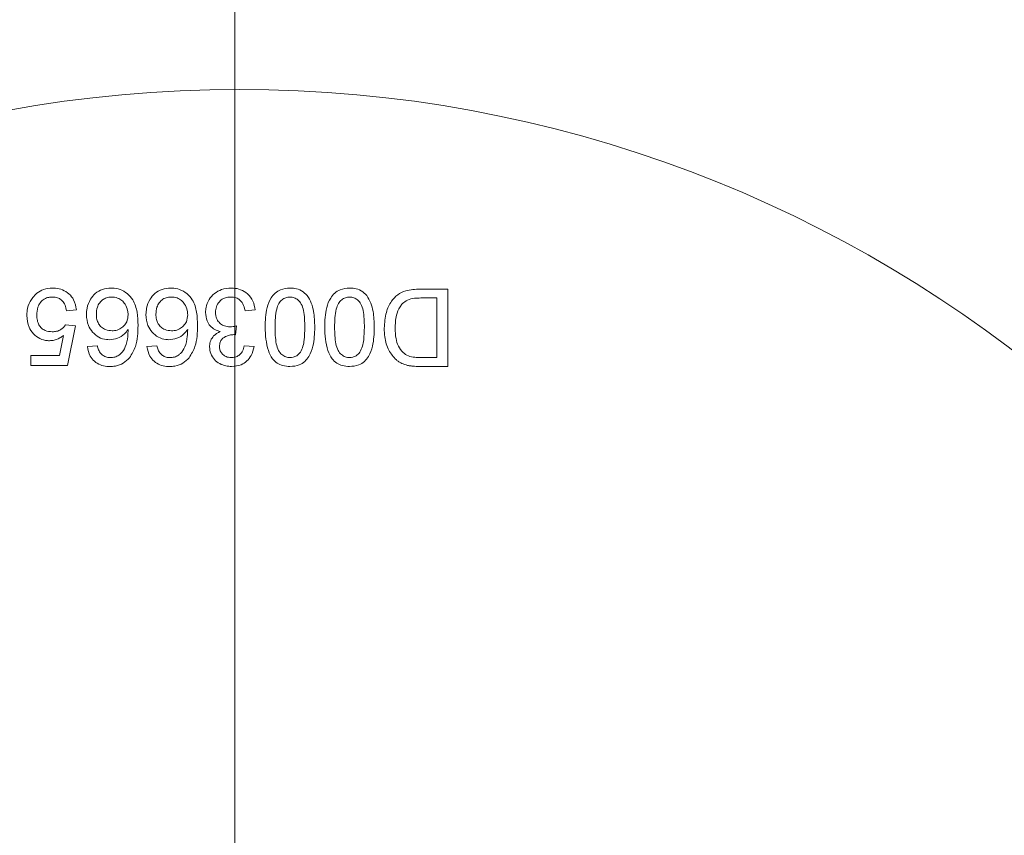
# Model space of a CAD drawing. Extents: x -4508 to -2045, y -1687 to 537.
# Drawn here: x -2606 to -2515, y -1021 to -945 of the extents above; entities that cross this region are included whole.
import ezdxf

# ---------------------------------------------------------------- set-up
doc = ezdxf.new("R2010")
doc.units = 0
doc.header["$LTSCALE"] = 5
doc.layers.add('SLD-0', color=7, linetype='Continuous')
doc.styles.add('Brunner 2014', font='arial.ttf', dxfattribs={"height": 35})
doc.dimstyles.new('STANDARD-Brunner-IIGroßer Text', dxfattribs={"dimscale": 5, "dimtxt": 35, "dimasz": 5, "dimexe": 3.175, "dimexo": 0, "dimgap": 0.762, "dimtad": 1, "dimdec": 0, "dimrnd": 1e-08, "dimtxsty": 'Brunner 2014', "dimcen": 0.09, "dimdle": 10, "dimclrd": 7, "dimclre": 7, "dimclrt": 7, "dimadec": 1, "dimazin": 2, "dimtfac": 0.666667, "dimtdec": 0, "dimtmove": 0, "dimatfit": 3, "dimldrblk": 'Filled-1', "dimfxl": 1, "dimtolj": 1, "dimlwd": 5, "dimlwe": 5, "dimarcsym": 0})

# ---------------------------------------------------------------- blocks, each defined once
blk = doc.blocks.new('*D92')
at = {"layer": 'Defpoints', "color": 0, "lineweight": 5}
for p in [(-2216.369, -801.877), (-2586.369, -1070.319), (-2216.369, -1280.044)]:
    blk.add_point(p, dxfattribs=at)
at = {"layer": 'SLD-0', "color": 7, "lineweight": 5}
for p, q in [((-2586.369, -1070.319), (-2586.369, -786.002)), ((-2216.369, -1280.044), (-2216.369, -786.002)), ((-2561.369, -801.877), (-2241.369, -801.877))]:
    blk.add_line(p, q, dxfattribs=at)
for points in [[(-2561.369, -797.71), (-2561.369, -806.044), (-2586.369, -801.877)], [(-2241.369, -797.71), (-2241.369, -806.044), (-2216.369, -801.877)]]:
    blk.add_solid(points, dxfattribs=at)
at = {"layer": 'SLD-0', "color": 7, "lineweight": 5, "insert": (-2394.224, -762.303), "char_height": 35, "attachment_point": 2, "style": 'Brunner 2014'}
blk.add_mtext('\\A1;370', dxfattribs=at)
blk = doc.blocks.new('Filled-1')
at = {"color": 0}
for p, q in [((0, 0), (-1, 0.1667)), ((-1, 0.1667), (-1, -0.1667)), ((-1, 0), (0, 0)), ((-1, -0.1667), (0, 0))]:
    blk.add_line(p, q, dxfattribs=at)
at = {"color": 0, "flags": 128}
blk.add_lwpolyline([(-1, -0.1667), (0, 0), (-1, 0.1667), (-1, -0.1667)], dxfattribs=at)
at = {"color": 0}
blk.add_solid([(-1, -0.1667), (0, 0), (-1, 0.1667), (-1, -0.1667)], dxfattribs=at)

msp = doc.modelspace()

# ---------------------------------------------------------------- linework, layer by layer
at = {"color": 7, "linetype": 'Continuous', "lineweight": 18}
for p, q in [((-2566.595, -970.319), (-2566.595, -977.511)), ((-2567.609, -976.681), (-2567.609, -971.149)), ((-2601.998, -972.348), (-2601.076, -972.256)), ((-2585.403, -972.348), (-2584.481, -972.256)), ((-2601.169, -973.731), (-2602.091, -973.638)), ((-2601.906, -977.419), (-2601.169, -973.731)), ((-2586.319, -974.56), (-2586.224, -973.731)), ((-2602.294, -974.634), (-2602.66, -976.497)), ((-2599.14, -975.575), (-2600.062, -975.667)), ((-2593.609, -975.575), (-2594.531, -975.667)), ((-2584.573, -975.667), (-2585.495, -975.575)), ((-2605.317, -977.419), (-2605.317, -976.497))]:
    msp.add_line(p, q, dxfattribs=at)
for radius, start, end in [(173.75, 353.25489, 81.74511), (173.166, 353.17438, 81.82562), (171.345, 353.17438, 81.82562), (165.852, 346.45669, 79.03712), (163.198, 314.23362, 79.03712), (118.54, 286.86488, 253.13512)]:
    msp.add_arc((-2585.956, -1070.319), radius, start, end, dxfattribs=at)
for points, knots in [([(-2603.311, -970.227), (-2603.591, -970.25), (-2604.107, -970.291), (-2604.738, -970.644), (-2605.014, -970.961), (-2605.136, -971.1)], [0, 0, 0, 0, 0.398036, 0.734622, 1, 1, 1, 1]), ([(-2604.764, -972.731), (-2604.747, -972.484), (-2604.719, -972.074), (-2604.448, -971.559), (-2604.096, -971.228), (-2603.689, -971.076), (-2603.429, -971.063), (-2603.317, -971.057)], [0, 0, 0, 0, 0.296232, 0.49165, 0.688194, 0.865033, 1, 1, 1, 1]), ([(-2603.317, -971.057), (-2603.149, -971.07), (-2602.859, -971.091), (-2602.493, -971.297), (-2602.211, -971.618), (-2602.063, -971.99), (-2602.015, -972.257), (-2601.998, -972.348)], [0, 0, 0, 0, 0.242484, 0.421129, 0.599575, 0.863411, 1, 1, 1, 1]), ([(-2601.076, -972.256), (-2601.136, -971.935), (-2601.239, -971.381), (-2601.746, -970.742), (-2602.344, -970.363), (-2602.896, -970.238), (-2603.216, -970.23), (-2603.311, -970.227)], [0, 0, 0, 0, 0.289698, 0.50165, 0.713927, 0.914973, 1, 1, 1, 1]), ([(-2597.881, -970.227), (-2598.144, -970.25), (-2598.671, -970.294), (-2599.34, -970.689), (-2599.841, -971.306), (-2600.115, -971.994), (-2600.143, -972.492), (-2600.155, -972.688)], [0, 0, 0, 0, 0.2088442, 0.4193139, 0.5991409, 0.8418884, 1, 1, 1, 1]), ([(-2599.233, -972.659), (-2599.218, -972.439), (-2599.193, -972.061), (-2598.945, -971.577), (-2598.602, -971.251), (-2598.199, -971.079), (-2597.93, -971.064), (-2597.811, -971.057)], [0, 0, 0, 0, 0.27372, 0.469566, 0.665836, 0.852291, 1, 1, 1, 1]), ([(-2595.36, -973.686), (-2595.374, -973.282), (-2595.403, -972.471), (-2595.714, -971.416), (-2596.332, -970.71), (-2597.004, -970.327), (-2597.551, -970.235), (-2597.839, -970.228), (-2597.881, -970.227)], [0, 0, 0, 0, 0.251434, 0.505537, 0.663795, 0.822181, 0.974102, 1, 1, 1, 1]), ([(-2597.811, -971.057), (-2597.624, -971.073), (-2597.283, -971.103), (-2596.851, -971.359), (-2596.516, -971.753), (-2596.315, -972.223), (-2596.292, -972.57), (-2596.282, -972.706)], [0, 0, 0, 0, 0.221186, 0.402627, 0.583694, 0.835519, 1, 1, 1, 1]), ([(-2592.35, -970.227), (-2592.612, -970.25), (-2593.14, -970.294), (-2593.809, -970.689), (-2594.31, -971.307), (-2594.584, -971.995), (-2594.612, -972.492), (-2594.623, -972.688)], [0, 0, 0, 0, 0.2088852, 0.4193891, 0.599373, 0.84235, 1, 1, 1, 1]), ([(-2593.701, -972.659), (-2593.686, -972.439), (-2593.661, -972.061), (-2593.413, -971.576), (-2593.07, -971.25), (-2592.667, -971.079), (-2592.398, -971.064), (-2592.279, -971.057)], [0, 0, 0, 0, 0.273647, 0.469715, 0.666206, 0.852863, 1, 1, 1, 1]), ([(-2589.829, -973.686), (-2589.843, -973.282), (-2589.871, -972.471), (-2590.182, -971.416), (-2590.8, -970.71), (-2591.471, -970.328), (-2592.018, -970.236), (-2592.307, -970.228), (-2592.35, -970.227)], [0, 0, 0, 0, 0.251454, 0.50558, 0.66365, 0.821847, 0.973597, 1, 1, 1, 1]), ([(-2592.279, -971.057), (-2592.092, -971.073), (-2591.752, -971.102), (-2591.32, -971.359), (-2590.985, -971.752), (-2590.783, -972.222), (-2590.76, -972.569), (-2590.751, -972.706)], [0, 0, 0, 0, 0.221066, 0.402304, 0.58317, 0.834699, 1, 1, 1, 1]), ([(-2586.718, -970.227), (-2587.019, -970.252), (-2587.573, -970.296), (-2588.284, -970.709), (-2588.801, -971.279), (-2589.062, -971.913), (-2589.083, -972.328), (-2589.091, -972.483)], [0, 0, 0, 0, 0.2445039, 0.4507979, 0.6567322, 0.8717655, 1, 1, 1, 1]), ([(-2588.169, -972.49), (-2588.154, -972.31), (-2588.125, -971.947), (-2587.843, -971.491), (-2587.458, -971.189), (-2587.077, -971.07), (-2586.843, -971.061), (-2586.752, -971.057)], [0, 0, 0, 0, 0.239518, 0.48165, 0.690459, 0.878141, 1, 1, 1, 1]), ([(-2586.752, -971.057), (-2586.576, -971.07), (-2586.281, -971.092), (-2585.914, -971.298), (-2585.631, -971.629), (-2585.483, -972.001), (-2585.422, -972.268), (-2585.403, -972.348)], [0, 0, 0, 0, 0.252068, 0.424796, 0.597529, 0.879675, 1, 1, 1, 1]), ([(-2584.481, -972.256), (-2584.532, -971.977), (-2584.633, -971.417), (-2585.148, -970.756), (-2585.801, -970.35), (-2586.346, -970.235), (-2586.647, -970.229), (-2586.718, -970.227)], [0, 0, 0, 0, 0.253643, 0.509888, 0.729043, 0.935677, 1, 1, 1, 1]), ([(-2581.254, -970.227), (-2581.551, -970.252), (-2582.049, -970.294), (-2582.648, -970.672), (-2583.102, -971.236), (-2583.509, -972.313), (-2583.539, -973.251), (-2583.559, -973.866)], [0, 0, 0, 0, 0.179914, 0.301573, 0.423002, 0.621719, 1, 1, 1, 1]), ([(-2582.637, -973.869), (-2582.633, -973.578), (-2582.623, -973.009), (-2582.528, -972.263), (-2582.327, -971.67), (-2582.011, -971.318), (-2581.649, -971.094), (-2581.386, -971.07), (-2581.254, -971.057)], [0, 0, 0, 0, 0.250089, 0.48948, 0.645912, 0.777945, 0.888301, 1, 1, 1, 1]), ([(-2579.648, -970.92), (-2579.812, -970.761), (-2580.14, -970.441), (-2580.733, -970.25), (-2581.108, -970.234), (-2581.254, -970.227)], [0, 0, 0, 0, 0.376909, 0.756149, 1, 1, 1, 1]), ([(-2581.254, -971.057), (-2581.119, -971.07), (-2580.847, -971.095), (-2580.474, -971.337), (-2580.139, -971.731), (-2579.894, -972.612), (-2579.881, -973.345), (-2579.871, -973.869)], [0, 0, 0, 0, 0.1143743, 0.2296644, 0.3696207, 0.5490356, 1, 1, 1, 1]), ([(-2578.949, -973.866), (-2578.968, -973.372), (-2578.995, -972.619), (-2579.236, -971.613), (-2579.509, -971.154), (-2579.648, -970.92)], [0, 0, 0, 0, 0.4825731, 0.7357151, 1, 1, 1, 1]), ([(-2575.723, -970.227), (-2576.02, -970.252), (-2576.518, -970.294), (-2577.117, -970.672), (-2577.571, -971.237), (-2577.978, -972.314), (-2578.008, -973.252), (-2578.027, -973.866)], [0, 0, 0, 0, 0.179859, 0.301668, 0.423245, 0.622228, 1, 1, 1, 1]), ([(-2577.106, -973.869), (-2577.101, -973.578), (-2577.091, -973.008), (-2576.997, -972.262), (-2576.795, -971.67), (-2576.478, -971.317), (-2576.116, -971.094), (-2575.854, -971.069), (-2575.723, -971.057)], [0, 0, 0, 0, 0.250025, 0.48954, 0.646066, 0.778239, 0.888605, 1, 1, 1, 1]), ([(-2574.116, -970.92), (-2574.28, -970.761), (-2574.608, -970.442), (-2575.201, -970.25), (-2575.576, -970.234), (-2575.723, -970.227)], [0, 0, 0, 0, 0.376455, 0.755238, 1, 1, 1, 1]), ([(-2575.723, -971.057), (-2575.587, -971.07), (-2575.316, -971.095), (-2574.942, -971.337), (-2574.607, -971.73), (-2574.362, -972.611), (-2574.349, -973.344), (-2574.34, -973.869)], [0, 0, 0, 0, 0.114328, 0.2295751, 0.3693946, 0.5483691, 1, 1, 1, 1]), ([(-2573.418, -973.866), (-2573.436, -973.372), (-2573.464, -972.62), (-2573.704, -971.613), (-2573.977, -971.154), (-2574.116, -970.92)], [0, 0, 0, 0, 0.482559, 0.7357, 1, 1, 1, 1]), ([(-2569.171, -970.319), (-2569.621, -970.342), (-2570.35, -970.378), (-2571.277, -970.812), (-2571.919, -971.509), (-2572.408, -972.577), (-2572.464, -973.456), (-2572.496, -973.954)], [0, 0, 0, 0, 0.237104, 0.384287, 0.531644, 0.734516, 1, 1, 1, 1]), ([(-2566.595, -970.319), (-2567.053, -970.319), (-2567.912, -970.319), (-2568.77, -970.319), (-2569.171, -970.319)], [0, 0, 0, 0, 0.533277, 1, 1, 1, 1]), ([(-2566.595, -977.511), (-2566.595, -976.443), (-2566.595, -974.044), (-2566.595, -971.648), (-2566.595, -970.319)], [0, 0, 0, 0, 0.4454042, 1, 1, 1, 1]), ([(-2605.136, -971.1), (-2605.222, -971.224), (-2605.473, -971.585), (-2605.66, -972.175), (-2605.679, -972.624), (-2605.686, -972.786)], [0, 0, 0, 0, 0.249911, 0.730328, 1, 1, 1, 1]), ([(-2571.482, -973.97), (-2571.477, -973.765), (-2571.467, -973.354), (-2571.353, -972.67), (-2571.137, -972.075), (-2570.872, -971.757), (-2570.79, -971.658)], [0, 0, 0, 0, 0.249367, 0.499137, 0.843958, 1, 1, 1, 1]), ([(-2570.79, -971.658), (-2570.646, -971.543), (-2570.323, -971.286), (-2569.709, -971.164), (-2569.287, -971.154), (-2569.092, -971.149)], [0, 0, 0, 0, 0.301547, 0.676366, 1, 1, 1, 1]), ([(-2569.092, -971.149), (-2568.872, -971.149), (-2568.378, -971.149), (-2567.884, -971.149), (-2567.609, -971.149)], [0, 0, 0, 0, 0.4445481, 1, 1, 1, 1]), ([(-2567.609, -971.149), (-2567.609, -972.203), (-2567.609, -974.047), (-2567.609, -975.891), (-2567.609, -976.681)], [0, 0, 0, 0, 0.571929, 1, 1, 1, 1]), ([(-2605.686, -972.786), (-2605.653, -973.152), (-2605.596, -973.771), (-2605.094, -974.499), (-2604.502, -974.954), (-2603.95, -975.104), (-2603.645, -975.112), (-2603.576, -975.114)], [0, 0, 0, 0, 0.31143, 0.525185, 0.738975, 0.941034, 1, 1, 1, 1]), ([(-2603.321, -974.284), (-2603.555, -974.266), (-2603.921, -974.238), (-2604.343, -973.961), (-2604.585, -973.634), (-2604.739, -973.214), (-2604.755, -972.901), (-2604.764, -972.731)], [0, 0, 0, 0, 0.285362, 0.447911, 0.610338, 0.787193, 1, 1, 1, 1]), ([(-2600.155, -972.688), (-2600.125, -973.034), (-2600.073, -973.629), (-2599.607, -974.348), (-2599.028, -974.821), (-2598.457, -975.008), (-2598.12, -975.019), (-2598.03, -975.021)], [0, 0, 0, 0, 0.293483, 0.503794, 0.713733, 0.923361, 1, 1, 1, 1]), ([(-2597.775, -974.192), (-2597.983, -974.175), (-2598.339, -974.148), (-2598.772, -973.883), (-2599.048, -973.545), (-2599.209, -973.121), (-2599.224, -972.818), (-2599.233, -972.659)], [0, 0, 0, 0, 0.258002, 0.438832, 0.619451, 0.799446, 1, 1, 1, 1]), ([(-2596.282, -972.706), (-2596.302, -972.927), (-2596.337, -973.308), (-2596.657, -973.755), (-2597.048, -974.053), (-2597.447, -974.18), (-2597.697, -974.189), (-2597.775, -974.192)], [0, 0, 0, 0, 0.279391, 0.481085, 0.681988, 0.90117, 1, 1, 1, 1]), ([(-2594.623, -972.688), (-2594.593, -973.034), (-2594.542, -973.628), (-2594.076, -974.347), (-2593.497, -974.82), (-2592.926, -975.008), (-2592.589, -975.019), (-2592.498, -975.021)], [0, 0, 0, 0, 0.293589, 0.503689, 0.713418, 0.922797, 1, 1, 1, 1]), ([(-2592.243, -974.192), (-2592.452, -974.175), (-2592.807, -974.148), (-2593.24, -973.883), (-2593.516, -973.545), (-2593.677, -973.121), (-2593.693, -972.819), (-2593.701, -972.659)], [0, 0, 0, 0, 0.258094, 0.43872, 0.619135, 0.79893, 1, 1, 1, 1]), ([(-2590.751, -972.706), (-2590.771, -972.927), (-2590.805, -973.308), (-2591.125, -973.755), (-2591.517, -974.054), (-2591.916, -974.18), (-2592.166, -974.189), (-2592.243, -974.192)], [0, 0, 0, 0, 0.27931, 0.481231, 0.682358, 0.901712, 1, 1, 1, 1]), ([(-2589.091, -972.483), (-2589.068, -972.756), (-2589.029, -973.212), (-2588.678, -973.756), (-2588.252, -974.101), (-2587.909, -974.205), (-2587.741, -974.256)], [0, 0, 0, 0, 0.335618, 0.560236, 0.785064, 1, 1, 1, 1]), ([(-2586.821, -973.829), (-2586.992, -973.814), (-2587.304, -973.789), (-2587.703, -973.558), (-2587.991, -973.237), (-2588.149, -972.86), (-2588.163, -972.601), (-2588.169, -972.49)], [0, 0, 0, 0, 0.239102, 0.435933, 0.632607, 0.842551, 1, 1, 1, 1]), ([(-2602.091, -973.638), (-2602.224, -973.8), (-2602.45, -974.072), (-2602.911, -974.264), (-2603.187, -974.277), (-2603.321, -974.284)], [0, 0, 0, 0, 0.42929, 0.723494, 1, 1, 1, 1]), ([(-2596.144, -976.694), (-2595.939, -976.354), (-2595.562, -975.731), (-2595.391, -974.677), (-2595.371, -974.019), (-2595.36, -973.686)], [0, 0, 0, 0, 0.372972, 0.6827036, 1, 1, 1, 1]), ([(-2590.612, -976.694), (-2590.407, -976.354), (-2590.031, -975.732), (-2589.859, -974.677), (-2589.839, -974.019), (-2589.829, -973.686)], [0, 0, 0, 0, 0.3728683, 0.6826519, 1, 1, 1, 1]), ([(-2586.224, -973.731), (-2586.273, -973.744), (-2586.371, -973.769), (-2586.569, -973.812), (-2586.72, -973.822), (-2586.821, -973.829)], [0, 0, 0, 0, 0.250492, 0.501085, 1, 1, 1, 1]), ([(-2603.576, -975.114), (-2603.459, -975.107), (-2603.13, -975.087), (-2602.684, -974.915), (-2602.403, -974.713), (-2602.294, -974.634)], [0, 0, 0, 0, 0.251722, 0.709502, 1, 1, 1, 1]), ([(-2598.03, -975.021), (-2597.775, -974.994), (-2597.263, -974.939), (-2596.651, -974.563), (-2596.39, -974.216), (-2596.282, -974.074)], [0, 0, 0, 0, 0.368987, 0.740443, 1, 1, 1, 1]), ([(-2596.282, -974.074), (-2596.288, -974.293), (-2596.303, -974.84), (-2596.463, -975.63), (-2596.825, -976.203), (-2597.078, -976.415), (-2597.141, -976.468)], [0, 0, 0, 0, 0.250527, 0.625928, 0.906577, 1, 1, 1, 1]), ([(-2592.498, -975.021), (-2592.243, -974.994), (-2591.731, -974.939), (-2591.119, -974.562), (-2590.858, -974.216), (-2590.751, -974.074)], [0, 0, 0, 0, 0.369061, 0.740581, 1, 1, 1, 1]), ([(-2590.751, -974.074), (-2590.757, -974.293), (-2590.772, -974.84), (-2590.932, -975.63), (-2591.294, -976.204), (-2591.546, -976.415), (-2591.609, -976.468)], [0, 0, 0, 0, 0.2504644, 0.6261006, 0.9070698, 1, 1, 1, 1]), ([(-2587.741, -974.256), (-2587.957, -974.379), (-2588.32, -974.585), (-2588.634, -975.088), (-2588.714, -975.451), (-2588.721, -975.65), (-2588.722, -975.683)], [0, 0, 0, 0, 0.398324, 0.672036, 0.945945, 1, 1, 1, 1]), ([(-2587.8, -975.652), (-2587.789, -975.512), (-2587.77, -975.274), (-2587.596, -974.98), (-2587.306, -974.747), (-2586.914, -974.581), (-2586.595, -974.56), (-2586.452, -974.55)], [0, 0, 0, 0, 0.215206, 0.363517, 0.511598, 0.781079, 1, 1, 1, 1]), ([(-2586.452, -974.55), (-2586.441, -974.551), (-2586.419, -974.552), (-2586.374, -974.554), (-2586.341, -974.558), (-2586.319, -974.56)], [0, 0, 0, 0, 0.250075, 0.500171, 1, 1, 1, 1]), ([(-2583.559, -973.866), (-2583.524, -974.6), (-2583.475, -975.622), (-2582.958, -976.746), (-2582.454, -977.212), (-2581.888, -977.467), (-2581.474, -977.495), (-2581.254, -977.511)], [0, 0, 0, 0, 0.450403, 0.626912, 0.746673, 0.86598, 1, 1, 1, 1]), ([(-2581.244, -976.681), (-2581.381, -976.669), (-2581.657, -976.645), (-2582.04, -976.403), (-2582.373, -975.992), (-2582.614, -975.112), (-2582.628, -974.383), (-2582.637, -973.869)], [0, 0, 0, 0, 0.115698, 0.232474, 0.374465, 0.559117, 1, 1, 1, 1]), ([(-2581.254, -977.511), (-2580.955, -977.486), (-2580.452, -977.444), (-2579.853, -977.056), (-2579.385, -976.471), (-2578.998, -975.387), (-2578.968, -974.455), (-2578.949, -973.866)], [0, 0, 0, 0, 0.18094, 0.303785, 0.426331, 0.637532, 1, 1, 1, 1]), ([(-2579.871, -973.869), (-2579.882, -974.256), (-2579.897, -974.842), (-2580.021, -975.633), (-2580.198, -976.001), (-2580.288, -976.188)], [0, 0, 0, 0, 0.488857, 0.739912, 1, 1, 1, 1]), ([(-2578.027, -973.866), (-2577.992, -974.6), (-2577.944, -975.622), (-2577.426, -976.745), (-2576.923, -977.212), (-2576.357, -977.466), (-2575.942, -977.495), (-2575.723, -977.511)], [0, 0, 0, 0, 0.450511, 0.626826, 0.74644, 0.865602, 1, 1, 1, 1]), ([(-2575.712, -976.681), (-2575.85, -976.669), (-2576.125, -976.645), (-2576.508, -976.403), (-2576.841, -975.993), (-2577.082, -975.113), (-2577.096, -974.384), (-2577.106, -973.869)], [0, 0, 0, 0, 0.1156602, 0.2324019, 0.3742379, 0.5584524, 1, 1, 1, 1]), ([(-2575.723, -977.511), (-2575.423, -977.486), (-2574.92, -977.444), (-2574.321, -977.056), (-2573.853, -976.47), (-2573.466, -975.386), (-2573.437, -974.454), (-2573.418, -973.866)], [0, 0, 0, 0, 0.180886, 0.303863, 0.426537, 0.63817, 1, 1, 1, 1]), ([(-2574.34, -973.869), (-2574.35, -974.256), (-2574.366, -974.843), (-2574.489, -975.633), (-2574.666, -976.001), (-2574.756, -976.188)], [0, 0, 0, 0, 0.488863, 0.739919, 1, 1, 1, 1]), ([(-2572.496, -973.954), (-2572.485, -974.222), (-2572.457, -974.923), (-2572.18, -976.006), (-2571.627, -976.612), (-2571.371, -976.893)], [0, 0, 0, 0, 0.250207, 0.653353, 1, 1, 1, 1]), ([(-2570.256, -976.533), (-2570.426, -976.435), (-2570.814, -976.215), (-2571.214, -975.627), (-2571.453, -974.849), (-2571.471, -974.287), (-2571.482, -973.97)], [0, 0, 0, 0, 0.193157, 0.439564, 0.684219, 1, 1, 1, 1]), ([(-2598.808, -976.312), (-2598.85, -976.259), (-2598.936, -976.152), (-2599.052, -975.903), (-2599.105, -975.706), (-2599.14, -975.575)], [0, 0, 0, 0, 0.249973, 0.500472, 1, 1, 1, 1]), ([(-2593.276, -976.312), (-2593.318, -976.259), (-2593.404, -976.152), (-2593.52, -975.903), (-2593.573, -975.706), (-2593.609, -975.575)], [0, 0, 0, 0, 0.250065, 0.500658, 1, 1, 1, 1]), ([(-2586.705, -976.681), (-2586.87, -976.666), (-2587.151, -976.641), (-2587.487, -976.421), (-2587.702, -976.151), (-2587.793, -975.876), (-2587.798, -975.707), (-2587.8, -975.652)], [0, 0, 0, 0, 0.290567, 0.493995, 0.696808, 0.901267, 1, 1, 1, 1]), ([(-2585.495, -975.575), (-2585.534, -975.746), (-2585.6, -976.036), (-2585.85, -976.383), (-2586.157, -976.589), (-2586.458, -976.672), (-2586.642, -976.679), (-2586.705, -976.681)], [0, 0, 0, 0, 0.290116, 0.49243, 0.695169, 0.894448, 1, 1, 1, 1]), ([(-2602.66, -976.497), (-2603.077, -976.497), (-2603.963, -976.497), (-2604.849, -976.497), (-2605.317, -976.497)], [0, 0, 0, 0, 0.471542, 1, 1, 1, 1]), ([(-2605.317, -976.497), (-2605.317, -976.778), (-2605.317, -977.085), (-2605.317, -977.392), (-2605.317, -977.419)], [0, 0, 0, 0, 0.9145163, 1, 1, 1, 1]), ([(-2600.062, -975.667), (-2599.998, -975.968), (-2599.89, -976.476), (-2599.42, -977.053), (-2598.875, -977.386), (-2598.371, -977.502), (-2598.075, -977.509), (-2597.986, -977.511)], [0, 0, 0, 0, 0.298504, 0.504173, 0.710078, 0.913989, 1, 1, 1, 1]), ([(-2597.926, -976.681), (-2598.008, -976.677), (-2598.221, -976.666), (-2598.539, -976.552), (-2598.722, -976.389), (-2598.808, -976.312)], [0, 0, 0, 0, 0.251233, 0.650097, 1, 1, 1, 1]), ([(-2597.141, -976.468), (-2597.201, -976.5), (-2597.323, -976.566), (-2597.584, -976.656), (-2597.789, -976.671), (-2597.926, -976.681)], [0, 0, 0, 0, 0.251292, 0.503247, 1, 1, 1, 1]), ([(-2594.531, -975.667), (-2594.466, -975.968), (-2594.358, -976.476), (-2593.888, -977.052), (-2593.344, -977.385), (-2592.841, -977.502), (-2592.543, -977.509), (-2592.455, -977.511)], [0, 0, 0, 0, 0.29862, 0.504059, 0.709734, 0.913423, 1, 1, 1, 1]), ([(-2592.394, -976.681), (-2592.476, -976.677), (-2592.689, -976.666), (-2593.007, -976.552), (-2593.19, -976.389), (-2593.276, -976.312)], [0, 0, 0, 0, 0.251334, 0.649959, 1, 1, 1, 1]), ([(-2591.609, -976.468), (-2591.67, -976.5), (-2591.791, -976.566), (-2592.052, -976.656), (-2592.258, -976.671), (-2592.394, -976.681)], [0, 0, 0, 0, 0.2512531, 0.5031682, 1, 1, 1, 1]), ([(-2588.722, -975.683), (-2588.698, -975.898), (-2588.649, -976.33), (-2588.297, -976.885), (-2587.791, -977.263), (-2587.236, -977.477), (-2586.853, -977.5), (-2586.677, -977.511)], [0, 0, 0, 0, 0.212591, 0.42608, 0.625472, 0.827301, 1, 1, 1, 1]), ([(-2586.677, -977.511), (-2586.37, -977.481), (-2585.846, -977.432), (-2585.223, -977.014), (-2584.77, -976.441), (-2584.645, -975.95), (-2584.573, -975.667)], [0, 0, 0, 0, 0.296262, 0.506005, 0.715658, 1, 1, 1, 1]), ([(-2580.288, -976.188), (-2580.392, -976.305), (-2580.577, -976.511), (-2580.931, -976.662), (-2581.148, -976.675), (-2581.244, -976.681)], [0, 0, 0, 0, 0.4183187, 0.7407942, 1, 1, 1, 1]), ([(-2574.756, -976.188), (-2574.861, -976.305), (-2575.046, -976.511), (-2575.399, -976.662), (-2575.616, -976.675), (-2575.712, -976.681)], [0, 0, 0, 0, 0.418896, 0.741458, 1, 1, 1, 1]), ([(-2569.067, -976.681), (-2569.168, -976.68), (-2569.368, -976.677), (-2569.77, -976.658), (-2570.061, -976.583), (-2570.256, -976.533)], [0, 0, 0, 0, 0.250672, 0.501479, 1, 1, 1, 1]), ([(-2605.317, -977.419), (-2604.725, -977.419), (-2603.588, -977.419), (-2602.451, -977.419), (-2601.906, -977.419)], [0, 0, 0, 0, 0.521242, 1, 1, 1, 1]), ([(-2597.986, -977.511), (-2597.812, -977.503), (-2597.377, -977.482), (-2596.698, -977.245), (-2596.328, -976.877), (-2596.144, -976.694)], [0, 0, 0, 0, 0.251812, 0.628579, 1, 1, 1, 1]), ([(-2592.455, -977.511), (-2592.28, -977.503), (-2591.845, -977.482), (-2591.166, -977.245), (-2590.796, -976.877), (-2590.612, -976.694)], [0, 0, 0, 0, 0.251748, 0.628673, 1, 1, 1, 1]), ([(-2571.371, -976.893), (-2571.294, -976.954), (-2571.139, -977.076), (-2570.796, -977.27), (-2570.513, -977.352), (-2570.325, -977.407)], [0, 0, 0, 0, 0.250981, 0.502528, 1, 1, 1, 1]), ([(-2570.325, -977.407), (-2570.22, -977.427), (-2570.011, -977.468), (-2569.586, -977.503), (-2569.267, -977.508), (-2569.054, -977.511)], [0, 0, 0, 0, 0.25041, 0.500682, 1, 1, 1, 1]), ([(-2567.609, -976.681), (-2567.877, -976.681), (-2568.363, -976.681), (-2568.849, -976.681), (-2569.067, -976.681)], [0, 0, 0, 0, 0.550539, 1, 1, 1, 1]), ([(-2569.054, -977.511), (-2568.669, -977.511), (-2567.849, -977.511), (-2567.03, -977.511), (-2566.595, -977.511)], [0, 0, 0, 0, 0.469689, 1, 1, 1, 1])]:
    msp.add_open_spline(points, degree=3, knots=knots, dxfattribs=at)

# ---------------------------------------------------------------- dimensions: what is measured, and where the dimension line sits
at = {"layer": 'SLD-0', "lineweight": 5}
dim = msp.add_linear_dim(base=(-2216.369, -801.877), p1=(-2586.369, -1070.319), p2=(-2216.369, -1280.044), angle=180, dimstyle='STANDARD-Brunner-IIGroßer Text', dxfattribs=at)
dim.commit()
dim.dimension.update_dxf_attribs({"geometry": '*D92', "text_midpoint": (-2394.224, -801.877), "dimtype": 160})

doc.saveas('drawing.dxf')
